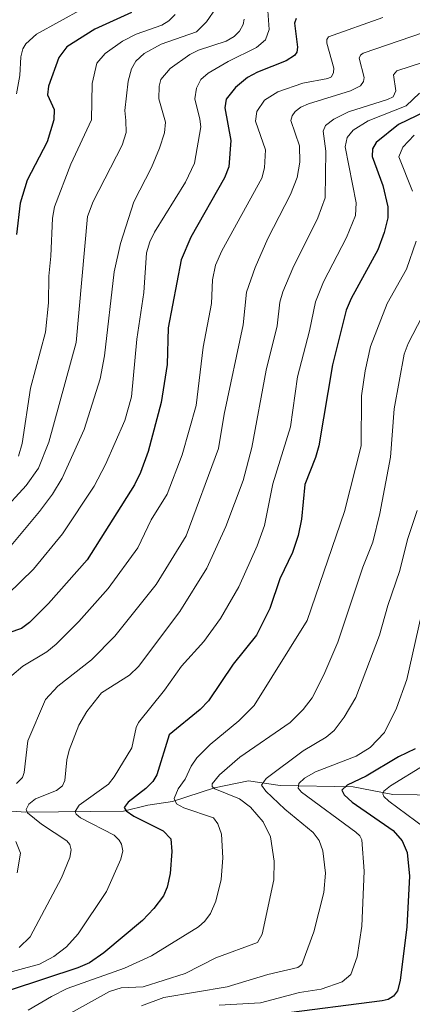
# Model space of a CAD drawing. Units: metres. Extents: x 661374 to 664827, y 4758092 to 4760452.
# Drawn here: x 663173 to 663264, y 4758505 to 4758732 of the extents above; entities that cross this region are included whole.
import ezdxf

# ---------------------------------------------------------------- set-up
doc = ezdxf.new("R2010")
doc.units = ezdxf.units.M
doc.header["$MEASUREMENT"] = 0
for name, color, linetype, lineweight in [('Corriente natural lineal', 142, 'Continuous', 13), ('Curva de nivel maestra', 36, 'Continuous', 30), ('Curva de nivel normal', 36, 'Continuous', 0)]:
    doc.layers.add(name, color=color, linetype=linetype, lineweight=lineweight)

# ---------------------------------------------------------------- blocks, each defined once
blk = doc.blocks.new('*U155')
at = {"layer": 'Curva de nivel normal', "color": 36, "linetype": 'Continuous', "lineweight": 0}
blk.add_polyline3d([(663200.99, 4758504.24, 1135), (663206.16, 4758506.16, 1135), (663220.78, 4758508.64, 1135), (663230.18, 4758511.52, 1135), (663237.14, 4758513.15, 1135), (663238.03, 4758513.81, 1135), (663240.81, 4758521.33, 1135), (663243.15, 4758530.42, 1135), (663243.53, 4758534.92, 1135), (663242.88, 4758540.1, 1135), (663242.03, 4758542.44, 1135), (663240.69, 4758544.32, 1135), (663234.14, 4758549.68, 1135), (663229.72, 4758553.81, 1135), (663228.74, 4758555.19, 1135), (663229.85, 4758556.76, 1135), (663238.4, 4758563.18, 1135), (663243.68, 4758566.34, 1135), (663245.53, 4758567.83, 1135), (663247.81, 4758570.96, 1135), (663250.51, 4758575.48, 1135), (663255.96, 4758589.87, 1135), (663257.9, 4758596.73, 1135), (663260.69, 4758604.79, 1135), (663262.44, 4758611.97, 1135), (663264.69, 4758618.61, 1135)], dxfattribs=at)
blk = doc.blocks.new('*U162')
at = {"layer": 'Curva de nivel normal', "color": 36, "linetype": 'Continuous', "lineweight": 0}
blk.add_polyline3d([(663256.77, 4758732.5, 1170), (663244.25, 4758728, 1170), (663243.82, 4758727.43, 1170), (663243.86, 4758726.55, 1170), (663245.46, 4758720.77, 1170), (663245.38, 4758719.77, 1170), (663244.88, 4758718.8, 1170), (663244.07, 4758718.39, 1170), (663238.31, 4758717.35, 1170), (663232.52, 4758715.32, 1170), (663229.44, 4758713.38, 1170), (663227.65, 4758710.8, 1170), (663227.35, 4758708.52, 1170), (663229.65, 4758701.94, 1170), (663229.42, 4758697.76, 1170), (663228.82, 4758695.38, 1170), (663219.55, 4758678.57, 1170), (663218.09, 4758675.27, 1170), (663217.45, 4758671.87, 1170), (663217.22, 4758666.45, 1170), (663215.23, 4758656.33, 1170), (663213.65, 4758642.9, 1170), (663210.42, 4758631.48, 1170), (663206.92, 4758622.44, 1170), (663203.23, 4758616.5, 1170), (663200.19, 4758609.99, 1170), (663193.35, 4758600.67, 1170), (663186.55, 4758592.98, 1170), (663181.34, 4758587.77, 1170), (663179.13, 4758586.04, 1170), (663173.59, 4758582.68, 1170), (663171.06, 4758580.52, 1170)], dxfattribs=at)
blk = doc.blocks.new('*U164')
at = {"layer": 'Curva de nivel normal', "color": 36, "linetype": 'Continuous', "lineweight": 0}
blk.add_polyline3d([(663274.44, 4758724.84, 1160), (663260, 4758720.18, 1160), (663259.24, 4758719.28, 1160), (663259.74, 4758715.54, 1160), (663259.13, 4758714.2, 1160), (663257.85, 4758713.54, 1160), (663248.82, 4758710.69, 1160), (663245.41, 4758709.03, 1160), (663243.53, 4758707.55, 1160), (663242.99, 4758706.2, 1160), (663243.6, 4758701.65, 1160), (663243.42, 4758690.83, 1160), (663241.74, 4758686.25, 1160), (663235.99, 4758674.6, 1160), (663233.66, 4758669.14, 1160), (663232.97, 4758666.75, 1160), (663232.36, 4758661.31, 1160), (663229.79, 4758651.04, 1160), (663226.49, 4758633.18, 1160), (663224.48, 4758625.54, 1160), (663220.53, 4758614.98, 1160), (663216.15, 4758605.31, 1160), (663209.89, 4758595.29, 1160), (663200.32, 4758582.64, 1160), (663198.22, 4758580.64, 1160), (663191.76, 4758576.51, 1160), (663188.37, 4758572.24, 1160), (663186.58, 4758569.05, 1160), (663184.35, 4758563.28, 1160), (663183.75, 4758561.08, 1160), (663183.35, 4758556.34, 1160), (663182.79, 4758555.07, 1160), (663181.41, 4758554.03, 1160), (663176.57, 4758552.09, 1160), (663175.01, 4758550.85, 1160), (663174.39, 4758549.64, 1160), (663174.66, 4758548.83, 1160), (663177.94, 4758546.2, 1160), (663183.8, 4758542.37, 1160), (663184.46, 4758541.56, 1160), (663184.79, 4758540.3, 1160), (663184.45, 4758538.49, 1160), (663182.53, 4758533.8, 1160), (663175.27, 4758520.17, 1160), (663172.75, 4758517.74, 1160)], dxfattribs=at)
blk = doc.blocks.new('*U166')
at = {"layer": 'Curva de nivel normal', "color": 36, "linetype": 'Continuous', "lineweight": 0}
for points in [[(663264, 4758705.3, 1145), (663261.42, 4758702.57, 1145), (663260.47, 4758700.3, 1145), (663263.62, 4758692.38, 1145)], [(663264.43, 4758680.86, 1145), (663262.2, 4758674.36, 1145), (663257.75, 4758666.42, 1145), (663253.94, 4758656.54, 1145), (663252.68, 4758650.93, 1145), (663251.87, 4758645.16, 1145), (663251.77, 4758633.56, 1145), (663247.93, 4758618.43, 1145), (663239.31, 4758593.25, 1145), (663227.07, 4758573.63, 1145), (663223.54, 4758570.05, 1145), (663216.91, 4758564.65, 1145), (663213.81, 4758561.54, 1145), (663212.5, 4758559.64, 1145), (663211.1, 4758556.59, 1145), (663209.49, 4758554.41, 1145), (663208.57, 4758552.17, 1145), (663209.1, 4758550.95, 1145), (663210.81, 4758550.02, 1145), (663217.64, 4758547.65, 1145), (663218.66, 4758546.27, 1145), (663219.52, 4758543.91, 1145), (663219.84, 4758538.43, 1145), (663219.46, 4758533.45, 1145), (663218.2, 4758528.41, 1145), (663216.94, 4758525.61, 1145), (663215.63, 4758523.86, 1145), (663214.15, 4758522.53, 1145), (663203.32, 4758515.79, 1145), (663197.13, 4758512.98, 1145), (663183.89, 4758508.25, 1145), (663180.2, 4758506.45, 1145), (663174.86, 4758503.27, 1145)]]:
    blk.add_polyline3d(points, dxfattribs=at)
blk = doc.blocks.new('*U176')
at = {"layer": 'Curva de nivel normal', "color": 36, "linetype": 'Continuous', "lineweight": 0}
blk.add_polyline3d([(663218.97, 4758504.42, 1130), (663228.49, 4758504.98, 1130), (663237.49, 4758507.35, 1130), (663242.53, 4758508.11, 1130), (663247.39, 4758509.85, 1130), (663249.37, 4758511.52, 1130), (663250.83, 4758515.62, 1130), (663251.88, 4758522.64, 1130), (663252.42, 4758535.33, 1130), (663251.9, 4758542.57, 1130), (663251.46, 4758543.53, 1130), (663250.56, 4758544.37, 1130), (663237.98, 4758553.59, 1130), (663237.23, 4758554.54, 1130), (663237.36, 4758555.64, 1130), (663238.65, 4758556.84, 1130), (663241.2, 4758558.34, 1130), (663250.58, 4758561.92, 1130), (663253.87, 4758563.9, 1130), (663257.12, 4758567.41, 1130), (663259.89, 4758572.98, 1130), (663262.32, 4758579.63, 1130), (663265.6, 4758594.35, 1130)], dxfattribs=at)
blk = doc.blocks.new('*U186')
at = {"layer": 'Curva de nivel normal', "color": 36, "linetype": 'Continuous', "lineweight": 0}
blk.add_polyline3d([(663224.72, 4758732.11, 1185), (663224.47, 4758730.83, 1185), (663223.68, 4758729.36, 1185), (663222.39, 4758728.1, 1185), (663220.57, 4758727.02, 1185), (663214.15, 4758724.9, 1185), (663212.21, 4758723.9, 1185), (663207.62, 4758720.69, 1185), (663205.5, 4758718.17, 1185), (663205.1, 4758716.64, 1185), (663205.01, 4758713.68, 1185), (663206.56, 4758708.29, 1185), (663206.31, 4758705.84, 1185), (663205.18, 4758702.29, 1185), (663203.33, 4758697.88, 1185), (663199.24, 4758689.9, 1185), (663196.14, 4758680.29, 1185), (663194.74, 4758673.79, 1185), (663192.44, 4758654.39, 1185), (663191.48, 4758649.06, 1185), (663187.76, 4758637.37, 1185), (663182.72, 4758626.08, 1185), (663180.49, 4758622.43, 1185), (663177.46, 4758618.42, 1185), (663169.36, 4758608.74, 1185)], dxfattribs=at)
blk = doc.blocks.new('*U193')
at = {"layer": 'Curva de nivel normal', "color": 36, "linetype": 'Continuous', "lineweight": 0}
blk.add_polyline3d([(663208.79, 4758733.18, 1195), (663207.36, 4758731.7, 1195), (663205.69, 4758730.69, 1195), (663199.82, 4758728.67, 1195), (663196.66, 4758726.99, 1195), (663192.66, 4758724.14, 1195), (663190.72, 4758721.96, 1195), (663189.61, 4758717.28, 1195), (663189.47, 4758708.85, 1195), (663184.7, 4758698.65, 1195), (663180.93, 4758688.8, 1195), (663180.49, 4758686.12, 1195), (663180.1, 4758677.4, 1195), (663179.64, 4758672.74, 1195), (663179.57, 4758666.63, 1195), (663178.81, 4758659.79, 1195), (663175.42, 4758646.88, 1195), (663173.49, 4758634.09, 1195), (663172.62, 4758631.2, 1195)], dxfattribs=at)
blk = doc.blocks.new('*U208')
at = {"layer": 'Curva de nivel normal', "color": 36, "linetype": 'Continuous', "lineweight": 0}
blk.add_polyline3d([(663184.6, 4758502.55, 1140), (663193.61, 4758507.6, 1140), (663196.3, 4758508.39, 1140), (663201.39, 4758508.68, 1140), (663211.08, 4758511.71, 1140), (663218.2, 4758515.37, 1140), (663227.85, 4758518.93, 1140), (663228.9, 4758520.81, 1140), (663231.59, 4758533.34, 1140), (663231.65, 4758537.71, 1140), (663230.8, 4758543.32, 1140), (663229.09, 4758546.78, 1140), (663226.21, 4758550.17, 1140), (663223.62, 4758552.04, 1140), (663217.94, 4758554.35, 1140), (663217.34, 4758554.93, 1140), (663217.36, 4758555.5, 1140), (663219.05, 4758557.62, 1140), (663223.7, 4758561.69, 1140), (663235.33, 4758569.71, 1140), (663238.33, 4758572.68, 1140), (663240.46, 4758575.38, 1140), (663243.14, 4758580.67, 1140), (663246.35, 4758588.27, 1140), (663252.17, 4758605.57, 1140), (663254.46, 4758611.33, 1140), (663256.07, 4758617.93, 1140), (663258.5, 4758630.98, 1140), (663259.37, 4758642.15, 1140), (663261.7, 4758654.72, 1140), (663262.58, 4758657.17, 1140), (663265.83, 4758663.41, 1140)], dxfattribs=at)
blk = doc.blocks.new('*U214')
at = {"layer": 'Curva de nivel normal', "color": 36, "linetype": 'Continuous', "lineweight": 0}
blk.add_polyline3d([(663265.22, 4758714.98, 1155), (663262.13, 4758712.11, 1155), (663253.39, 4758708.63, 1155), (663249.94, 4758706.47, 1155), (663248.56, 4758704.81, 1155), (663248.1, 4758702.58, 1155), (663250.63, 4758689.68, 1155), (663250.43, 4758686.74, 1155), (663248.4, 4758681.68, 1155), (663243.07, 4758671.43, 1155), (663241.21, 4758666.81, 1155), (663239.84, 4758660.12, 1155), (663237.06, 4758649.5, 1155), (663235.43, 4758637.96, 1155), (663231.36, 4758624.82, 1155), (663229.4, 4758615.16, 1155), (663227.76, 4758610.49, 1155), (663223.52, 4758601.01, 1155), (663219.3, 4758593.69, 1155), (663215.44, 4758588.37, 1155), (663210.28, 4758582.74, 1155), (663206.3, 4758577.16, 1155), (663200.35, 4758569.71, 1155), (663199.77, 4758568.52, 1155), (663198.77, 4758563.87, 1155), (663194.7, 4758557.12, 1155), (663193.43, 4758555.44, 1155), (663186.64, 4758550.6, 1155), (663185.72, 4758549.17, 1155), (663185.94, 4758548.56, 1155), (663186.91, 4758547.69, 1155), (663194.67, 4758543.65, 1155), (663195.88, 4758542.52, 1155), (663196.39, 4758541.58, 1155), (663196.71, 4758540.1, 1155), (663196.22, 4758538.15, 1155), (663192.92, 4758530.71, 1155), (663186.39, 4758520.93, 1155), (663183.66, 4758517.9, 1155), (663180.78, 4758515.69, 1155), (663177.44, 4758513.92, 1155), (663161.21, 4758509.54, 1155)], dxfattribs=at)
blk = doc.blocks.new('*U224')
at = {"layer": 'Curva de nivel normal', "color": 36, "linetype": 'Continuous', "lineweight": 0}
blk.add_polyline3d([(663266.49, 4758545.35, 1120), (663258.16, 4758551.51, 1120), (663257.01, 4758552.58, 1120), (663256.75, 4758553.23, 1120), (663257.01, 4758553.86, 1120), (663258.51, 4758555.1, 1120), (663266.3, 4758559.87, 1120)], dxfattribs=at)
blk = doc.blocks.new('*U236')
at = {"layer": 'Curva de nivel normal', "color": 36, "linetype": 'Continuous', "lineweight": 0}
for points in [[(663274.48, 4758731.89, 1165), (663252.19, 4758724.23, 1165), (663251.62, 4758723.82, 1165), (663251.33, 4758723.07, 1165), (663252.42, 4758718.66, 1165), (663252.29, 4758717.74, 1165), (663251.58, 4758716.71, 1165), (663249.31, 4758715.54, 1165), (663239.61, 4758712.57, 1165), (663237.86, 4758711.8, 1165), (663236.52, 4758710.78, 1165), (663235.79, 4758709.75, 1165), (663235.53, 4758708.67, 1165), (663237.48, 4758702.82, 1165), (663237.62, 4758699.04, 1165), (663236.98, 4758695.51, 1165), (663235.47, 4758691.61, 1165), (663230.23, 4758681.42, 1165), (663227.28, 4758674.78, 1165), (663225.27, 4758669.05, 1165), (663224.52, 4758661.54, 1165), (663220.11, 4758640.91, 1165), (663218.77, 4758632.95, 1165), (663211.37, 4758612.83, 1165), (663204.44, 4758601.59, 1165), (663194.85, 4758589.65, 1165), (663189.44, 4758584.19, 1165), (663181.73, 4758578.05, 1165), (663178.82, 4758575.03, 1165), (663174.8, 4758565.45, 1165), (663173.92, 4758558.12, 1165), (663173.52, 4758556.98, 1165), (663172.18, 4758555.64, 1165)], [(663171.98, 4758542.24, 1165), (663173.09, 4758539.56, 1165), (663172.28, 4758534.96, 1165)]]:
    blk.add_polyline3d(points, dxfattribs=at)
blk = doc.blocks.new('*U238')
at = {"layer": 'Curva de nivel normal', "color": 36, "linetype": 'Continuous', "lineweight": 0}
blk.add_polyline3d([(663218.26, 4758734.75, 1190), (663216, 4758731.5, 1190), (663213.74, 4758729.19, 1190), (663205.54, 4758726.3, 1190), (663201.66, 4758724.18, 1190), (663199.71, 4758722.43, 1190), (663198.7, 4758720.66, 1190), (663197.95, 4758717.79, 1190), (663197.14, 4758710.98, 1190), (663197.44, 4758708.68, 1190), (663197.46, 4758705.92, 1190), (663196.59, 4758703.02, 1190), (663189.86, 4758689.99, 1190), (663188.53, 4758686.54, 1190), (663185.94, 4758657.42, 1190), (663179.59, 4758634.43, 1190), (663177.24, 4758628.39, 1190), (663174.38, 4758624.39, 1190), (663168.63, 4758618.08, 1190)], dxfattribs=at)
blk = doc.blocks.new('*U245')
at = {"layer": 'Curva de nivel normal', "color": 36, "linetype": 'Continuous', "lineweight": 0}
blk.add_polyline3d([(663192.7, 4758737.46, 1205), (663176.79, 4758728.63, 1205), (663174.29, 4758726.38, 1205), (663173.6, 4758725.26, 1205), (663173.12, 4758723.42, 1205), (663172.92, 4758719.07, 1205), (663172.15, 4758714.89, 1205)], dxfattribs=at)
blk = doc.blocks.new('*U250')
at = {"layer": 'Curva de nivel normal', "color": 36, "linetype": 'Continuous', "lineweight": 0}
blk.add_polyline3d([(663229.98, 4758737.3, 1180), (663230.49, 4758729.72, 1180), (663229.66, 4758727.29, 1180), (663227.62, 4758725.58, 1180), (663221.02, 4758722.34, 1180), (663216.44, 4758719.64, 1180), (663214.72, 4758718.2, 1180), (663213.69, 4758716.17, 1180), (663213.32, 4758713.69, 1180), (663214.52, 4758709, 1180), (663214.69, 4758707.21, 1180), (663213.26, 4758698.82, 1180), (663211.21, 4758694.44, 1180), (663204.03, 4758682.93, 1180), (663202.95, 4758680.72, 1180), (663202.19, 4758678.18, 1180), (663201.58, 4758668.98, 1180), (663199.93, 4758658.17, 1180), (663198.68, 4758644.87, 1180), (663197.16, 4758639.4, 1180), (663192.7, 4758629.24, 1180), (663190.09, 4758624.24, 1180), (663182.79, 4758613.27, 1180), (663176.06, 4758605.09, 1180), (663170.15, 4758599.29, 1180)], dxfattribs=at)
blk = doc.blocks.new('*U256')
at = {"layer": 'Curva de nivel maestra', "color": 36, "linetype": 'Continuous', "lineweight": 30}
blk.add_polyline3d([(663268.57, 4758711.67, 1150), (663260.42, 4758707.79, 1150), (663255.2, 4758703.58, 1150), (663254.38, 4758702.18, 1150), (663254.31, 4758700.37, 1150), (663256.75, 4758693.66, 1150), (663257.92, 4758688.73, 1150), (663257.94, 4758686.22, 1150), (663257.1, 4758682.81, 1150), (663255.64, 4758678.86, 1150), (663249.44, 4758667.56, 1150), (663248.31, 4758664.92, 1150), (663245.14, 4758652.29, 1150), (663242.01, 4758633.57, 1150), (663241.24, 4758630.87, 1150), (663238.77, 4758624.68, 1150), (663237.96, 4758616.68, 1150), (663237.21, 4758612.87, 1150), (663235.91, 4758608.91, 1150), (663232.98, 4758602.87, 1150), (663230.63, 4758596.02, 1150), (663227.56, 4758589.88, 1150), (663222.17, 4758583.18, 1150), (663216.53, 4758574.69, 1150), (663214.6, 4758572.68, 1150), (663207.39, 4758566.85, 1150), (663204.59, 4758557.61, 1150), (663203.61, 4758556.06, 1150), (663202.04, 4758554.46, 1150), (663197.98, 4758551.27, 1150), (663197.05, 4758550.05, 1150), (663197.49, 4758549.28, 1150), (663199.28, 4758548.04, 1150), (663206.03, 4758544.7, 1150), (663207.81, 4758542.8, 1150), (663208.05, 4758539.9, 1150), (663207.61, 4758534.86, 1150), (663206.94, 4758531.65, 1150), (663206.1, 4758529.68, 1150), (663203.86, 4758526.72, 1150), (663201.22, 4758523.98, 1150), (663192.33, 4758516.54, 1150), (663188.99, 4758514.21, 1150), (663186.31, 4758513.05, 1150), (663170.67, 4758507.86, 1150)], dxfattribs=at)
blk = doc.blocks.new('*U258')
at = {"layer": 'Curva de nivel maestra', "color": 36, "linetype": 'Continuous', "lineweight": 30}
blk.add_polyline3d([(663264.2, 4758563.62, 1125), (663260.42, 4758561.79, 1125), (663252.95, 4758557.34, 1125), (663248.5, 4758555.21, 1125), (663247.28, 4758554.05, 1125), (663247.81, 4758552.97, 1125), (663249.67, 4758551.3, 1125), (663259.14, 4758544.77, 1125), (663261.25, 4758542.36, 1125), (663262.38, 4758539.68, 1125), (663262.93, 4758534.18, 1125), (663262.34, 4758522.55, 1125), (663260.79, 4758510.14, 1125), (663260.13, 4758507.76, 1125), (663259.22, 4758506.49, 1125), (663257.98, 4758505.76, 1125), (663256.63, 4758505.46, 1125), (663232.65, 4758502.34, 1125)], dxfattribs=at)
blk = doc.blocks.new('*U263')
at = {"layer": 'Curva de nivel maestra', "color": 36, "linetype": 'Continuous', "lineweight": 30}
blk.add_polyline3d([(663236.71, 4758732.27, 1175), (663236.4, 4758731.16, 1175), (663237.07, 4758725.6, 1175), (663236.87, 4758724.44, 1175), (663236.38, 4758723.68, 1175), (663234.47, 4758722.44, 1175), (663227.79, 4758719.85, 1175), (663225.52, 4758718.62, 1175), (663222.71, 4758716.35, 1175), (663220.59, 4758713.6, 1175), (663220.28, 4758711.59, 1175), (663221.66, 4758704.08, 1175), (663221.16, 4758698.01, 1175), (663220.18, 4758695.49, 1175), (663212.41, 4758681.76, 1175), (663210.22, 4758676.54, 1175), (663207.18, 4758660.83, 1175), (663206.92, 4758652.35, 1175), (663205.58, 4758643.58, 1175), (663202.55, 4758632.27, 1175), (663200.79, 4758627.44, 1175), (663199.4, 4758624.61, 1175), (663188.51, 4758607.27, 1175), (663179.52, 4758597.21, 1175), (663175.17, 4758592.82, 1175), (663173.31, 4758591.43, 1175), (663161.28, 4758587.3, 1175)], dxfattribs=at)
blk = doc.blocks.new('*U265')
at = {"layer": 'Curva de nivel maestra', "color": 36, "linetype": 'Continuous', "lineweight": 30}
blk.add_polyline3d([(663198.75, 4758733.6, 1200), (663190.23, 4758729.76, 1200), (663183.76, 4758725.69, 1200), (663181.96, 4758723.24, 1200), (663179.53, 4758716.63, 1200), (663179.31, 4758714.63, 1200), (663180.84, 4758711.21, 1200), (663180.79, 4758708.85, 1200), (663179.22, 4758703.77, 1200), (663174.64, 4758694.91, 1200), (663173.03, 4758689.59, 1200), (663172.17, 4758682.38, 1200)], dxfattribs=at)

msp = doc.modelspace()

# ---------------------------------------------------------------- linework, layer by layer
at = {"layer": 'Corriente natural lineal', "color": 142, "linetype": 'Continuous', "lineweight": 13}
msp.add_polyline3d([(663167.85, 4758549.44, 1163.07), (663174.32, 4758548.96, 1159.83), (663196.9, 4758549.23, 1150.02), (663202.49, 4758550.62, 1148.19), (663208.15, 4758551.46, 1145.44), (663217.85, 4758554.61, 1139.97), (663225.7, 4758556.22, 1136.95), (663233.02, 4758555.13, 1132.83), (663249.93, 4758554.84, 1124.2), (663259.04, 4758553.1, 1118.53), (663275.93, 4758552.83, 1109.44), (663285.04, 4758551.09, 1104.29), (663315.64, 4758551.07, 1088.65), (663318.77, 4758551.55, 1087.12), (663324.22, 4758553.28, 1084.07), (663328.87, 4758555.33, 1081.79), (663333.89, 4758558.24, 1079.26), (663339, 4758563, 1077.14)], dxfattribs=at)

# ---------------------------------------------------------------- block references
at = {"layer": 'Curva de nivel maestra', "color": 36, "linetype": 'Continuous', "lineweight": 30}
for name in ['*U265', '*U263', '*U256', '*U258']:
    msp.add_blockref(name, (0, 0), dxfattribs=at)
at = {"layer": 'Curva de nivel normal', "color": 36, "linetype": 'Continuous', "lineweight": 0}
for name in ['*U245', '*U193', '*U238', '*U186', '*U250', '*U162', '*U236', '*U164', '*U214', '*U166', '*U208', '*U155', '*U176', '*U224']:
    msp.add_blockref(name, (0, 0), dxfattribs=at)

doc.saveas('drawing.dxf')
